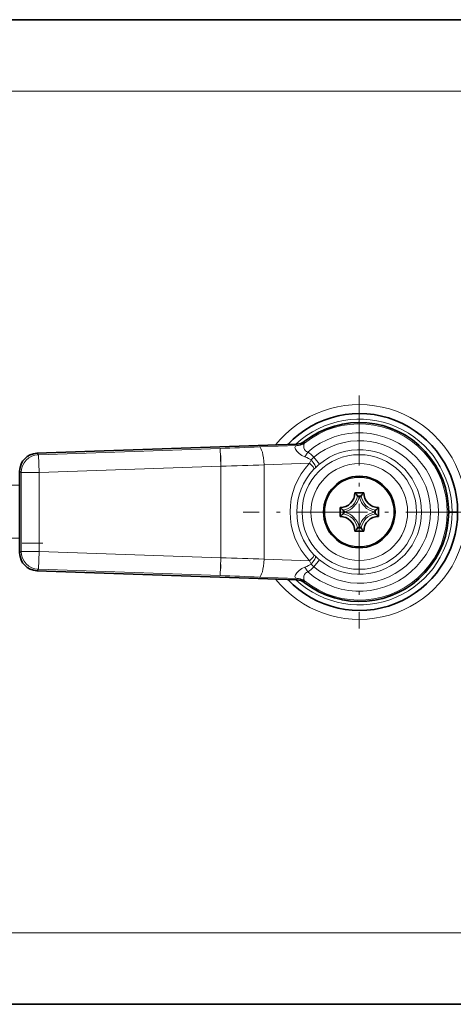
# Model space of a CAD drawing. Extents: x 0 to 420, y 0 to 297.
# Drawn here: x 56 to 68, y 138 to 165 of the extents above; entities that cross this region are included whole.
import ezdxf

# ---------------------------------------------------------------- set-up
doc = ezdxf.new("R2010")
doc.units = 0
doc.linetypes.add('DASHDOT', pattern=[18.5, 12, -3, 0.5, -3])

msp = doc.modelspace()

# ---------------------------------------------------------------- linework, layer by layer
at = {"color": 7, "lineweight": 35}
for p, q in [((82.886581, 165.306122), (48.999077, 165.306122)), ((63.510883, 153.451736), (56.244053, 153.197968)), ((55.761578, 150.413895), (55.761578, 152.698349)), ((65.136574, 152.093628), (65.386574, 152.093628)), ((64.724075, 151.681122), (64.724075, 151.431122)), ((65.79908, 151.431122), (65.79908, 151.681122)), ((67.855324, 151.556122), (67.761581, 151.556122)), ((67.855324, 151.556122), (67.761581, 151.556122)), ((67.855324, 151.556122), (68.011574, 151.556122)), ((67.855324, 151.556122), (68.011574, 151.556122)), ((65.386574, 151.018616), (65.136574, 151.018616)), ((63.510883, 149.660507), (56.244053, 149.914276)), ((82.886581, 137.806122), (48.999077, 137.806122))]:
    msp.add_line(p, q, dxfattribs=at)
at = {"color": 7, "lineweight": 13}
for p, q in [((82.886581, 163.306122), (48.999077, 163.306122)), ((63.524113, 153.415344), (63.510883, 153.451736)), ((63.74229, 153.494934), (63.727825, 153.530365)), ((56.244053, 153.197968), (56.287842, 153.155685)), ((61.370773, 153.333176), (56.287842, 153.155685)), ((61.388222, 152.833557), (61.370773, 153.333176)), ((63.524113, 153.415344), (62.459423, 153.373535)), ((63.737617, 153.096802), (63.817493, 153.229965)), ((56.287842, 153.155685), (56.30529, 152.656067)), ((63.87278, 152.923996), (62.597832, 152.873917)), ((63.87278, 152.923996), (63.914089, 153.010574)), ((63.98996, 153.088684), (64.149498, 152.896408)), ((55.761578, 152.698349), (55.805367, 152.656067)), ((56.30529, 152.656067), (55.805367, 152.656067)), ((55.805367, 152.656067), (55.805367, 150.456177)), ((61.388222, 152.833557), (56.30529, 152.656067)), ((56.30529, 152.656067), (56.30529, 150.456177)), ((61.388222, 150.278687), (61.388222, 152.833557)), ((62.597832, 150.238327), (62.597832, 152.873917)), ((63.993996, 152.752502), (64.03231, 152.791107)), ((55.761578, 152.306122), (48.999077, 152.306122)), ((65.212906, 152.01181), (65.310249, 152.01181)), ((65.253815, 151.96225), (65.269341, 151.96225)), ((64.805885, 151.604797), (64.805885, 151.507446)), ((64.855453, 151.563889), (64.855453, 151.548355)), ((65.667702, 151.548355), (65.667702, 151.563889)), ((65.71727, 151.507446), (65.71727, 151.604797)), ((65.310249, 151.100433), (65.212906, 151.100433)), ((65.269341, 151.149994), (65.253815, 151.149994)), ((48.999077, 150.822006), (55.761578, 150.822006)), ((55.805367, 150.456177), (55.761578, 150.413895)), ((56.30529, 150.456177), (55.805367, 150.456177)), ((56.30529, 150.456177), (56.287842, 149.956558)), ((56.30529, 150.456177), (61.388222, 150.278687)), ((61.388222, 150.278687), (61.370773, 149.779068)), ((63.872776, 150.188263), (62.597832, 150.238327)), ((63.914085, 150.101669), (63.872776, 150.188263)), ((63.98996, 150.02356), (64.149498, 150.215836)), ((64.03231, 150.321136), (63.993996, 150.359741)), ((56.287842, 149.956558), (56.244053, 149.914276)), ((56.287842, 149.956558), (61.370773, 149.779068)), ((63.817493, 149.882278), (63.737617, 150.015442)), ((63.524113, 149.696899), (62.459423, 149.738708)), ((63.510883, 149.660507), (63.524113, 149.696899)), ((63.727825, 149.581894), (63.74229, 149.61731)), ((82.886581, 139.806122), (48.999077, 139.806122)), ((67.499077, 137.806122), (67.487892, 137.806183))]:
    msp.add_line(p, q, dxfattribs=at)
at = {"color": 7, "linetype": 'DASHDOT', "lineweight": 13, "ltscale": 0.1625}
for p, q in [((65.261574, 154.806122), (65.261574, 148.306122)), ((68.511574, 151.556122), (62.011578, 151.556122))]:
    msp.add_line(p, q, dxfattribs=at)
at = {"color": 7, "linetype": 'DASHDOT', "lineweight": 13, "ltscale": 0.079071}
msp.add_line((61.388222, 153.137482), (61.388222, 149.97464), dxfattribs=at)
at = {"color": 7, "linetype": 'DASHDOT', "lineweight": 13, "ltscale": 0.19417}
msp.add_line((48.642017, 150.681122), (56.40881, 150.681122), dxfattribs=at)
at = {"color": 7, "lineweight": 13}
for points in [[(63.730812, 153.482666), (63.709335, 153.447723), (63.706665, 153.394928), (63.714474, 153.350449), (63.730389, 153.304398), (63.756023, 153.26387), (63.783508, 153.241638), (63.817493, 153.229965)], [(63.496227, 153.406647), (63.476521, 153.395721), (63.463291, 153.37468), (63.461964, 153.358002), (63.477589, 153.308838), (63.514484, 153.252808), (63.575451, 153.189606), (63.652164, 153.135162), (63.737617, 153.096802)], [(63.496227, 149.705597), (63.476521, 149.716522), (63.463291, 149.737564), (63.46196, 149.754242), (63.477589, 149.803406), (63.514484, 149.859436), (63.575451, 149.922638), (63.652164, 149.977081), (63.737617, 150.015442)], [(63.730808, 149.629578), (63.709332, 149.66452), (63.706665, 149.717316), (63.714474, 149.761795), (63.730389, 149.807846), (63.756023, 149.848373), (63.783508, 149.870605), (63.817493, 149.882278)]]:
    msp.add_lwpolyline(points, dxfattribs=at)
for radius in [1.601282, 1.351434, 0.966408]:
    msp.add_circle((65.261574, 151.556122), radius, dxfattribs=at)
at = {"color": 7, "lineweight": 35}
msp.add_circle((65.261574, 151.556122), 1, dxfattribs=at)
at = {"color": 7, "lineweight": 13}
for centre, radius, start, end in [((65.261574, 151.556122), 3, 14.164557, 141.318608), ((65.261574, 151.556122), 2.59375, 0, 133.066319), ((65.261574, 151.556122), 2.46065, 231.530425, 128.469534), ((65.261574, 151.556122), 2.210688, 229.214541, 130.785418), ((63.509964, 153.764709), 0.358273, 267.803115, 308.061029), ((63.510986, 153.790176), 0.37506, 272.005833, 308.076916), ((63.696583, 153.527496), 0.056235, 307.362939, 324.544563), ((65.261574, 151.556122), 1.991422, 230.316373, 129.6836), ((52.600357, 404.692383), 251.512154, 271.998354, 272.246522), ((63.568192, 153.228195), 0.192333, 103.253206, 111.963152), ((65.261574, 151.556122), 1.741574, 230.316359, 129.6836), ((65.30468, 151.556122), 1.980251, 136.310195, 223.689396), ((64.278625, 152.72995), 0.460251, 128.822682, 142.410633), ((51.646019, 463.067749), 310.387101, 271.798653, 272.022068), ((65.244217, 151.556122), 1.730425, 136.260812, 223.738628), ((65.429214, 151.35434), 2.003906, 129.688422, 134.194147), ((64.734421, 152.083282), 0.483792, 278.494239, 351.505726), ((64.734413, 152.083282), 0.533323, 283.118182, 346.88188), ((65.788681, 152.083145), 0.533172, 193.118589, 256.886499), ((65.788727, 152.083282), 0.48379, 188.494442, 261.513405), ((65.261574, 151.556122), 2.59375, 226.933544, 360), ((64.734474, 151.029099), 0.533169, 13.118497, 76.886729), ((65.788742, 151.028961), 0.533323, 103.118187, 166.881875), ((64.734428, 151.028961), 0.48379, 8.494445, 81.513199), ((65.788727, 151.028961), 0.483792, 98.494244, 171.505709), ((65.261574, 151.556122), 3, 218.681323, 345.835443), ((51.646019, -159.955505), 310.387101, 87.977932, 88.201347), ((65.429214, 151.757904), 2.003906, 225.805812, 230.311551), ((64.277641, 150.380905), 0.458577, 217.526174, 231.163808), ((52.600357, -101.580139), 251.512154, 87.753478, 88.001646), ((63.509964, 149.347534), 0.358274, 51.93892, 92.196865), ((63.568192, 149.884048), 0.192332, 248.036841, 256.746801), ((63.510983, 149.322067), 0.37506, 51.923033, 87.994167), ((63.696579, 149.584747), 0.056235, 35.455392, 52.636959)]:
    msp.add_arc(centre, radius, start, end, dxfattribs=at)
at = {"color": 7, "lineweight": 35}
for centre, radius, start, end in [((65.261574, 151.556122), 2.75, 0, 136.674585), ((65.261574, 151.556122), 2.5, 232.156918, 127.843028), ((63.497799, 153.826447), 0.374945, 272.000109, 307.842917), ((56.261467, 152.69838), 0.499889, 91.996398, 180.003601), ((64.724075, 152.093628), 0.4125, 269.999997, 359.999993), ((64.213661, 151.156403), 1.315368, 40.565692, 45.440777), ((66.308266, 151.157532), 1.3137, 134.555738, 139.437028), ((65.79908, 152.093613), 0.412497, 179.999991, 270.000278), ((63.977085, 150.950424), 1.629051, 38.397165, 40.657773), ((66.547897, 150.948914), 1.63143, 139.3437, 141.600996), ((65.261574, 151.556122), 2.75, 223.325333, 0.000001), ((65.660698, 152.603424), 1.314509, 224.558674, 229.436863), ((65.870155, 152.844025), 1.633517, 229.343331, 231.597798), ((65.866982, 150.271973), 1.628604, 128.396669, 130.657885), ((64.655449, 152.841141), 1.629733, 308.397607, 310.657255), ((64.652985, 150.268204), 1.633539, 49.343353, 51.597793), ((64.862083, 152.603775), 1.315023, 310.565358, 315.441728), ((65.661072, 150.508469), 1.315024, 130.56535, 135.441709), ((64.724075, 151.018616), 0.4125, 359.999992, 90.000283), ((65.79908, 151.018616), 0.4125, 89.999996, 179.999991), ((64.862457, 150.50882), 1.314509, 44.558675, 49.436861), ((64.214897, 151.954712), 1.313691, 314.555715, 319.437036), ((63.975021, 152.163528), 1.631734, 319.343903, 321.600786), ((66.54882, 152.164108), 1.632629, 218.39992, 220.655549), ((66.308762, 151.955185), 1.314387, 220.564502, 225.443265), ((56.261467, 150.413864), 0.499889, 179.996399, 268.003602), ((63.497787, 149.285767), 0.374971, 52.1586, 87.998955)]:
    msp.add_arc(centre, radius, start, end, dxfattribs=at)
at = {"color": 7, "lineweight": 13}
for centre, major_axis, ratio, start_param, end_param in [((62.476868, 152.873917), (0.019623, -0.499619), 0.241746, 1.561301911, 3.123605806), ((60.2812, 152.775696), (3.772331, 0.16037), 0.237362, 0.174029561, 0.34567141), ((56.30529, 152.656067), (0.347328, 0.359665), 0.999706, 0.802998525, 2.338594129), ((60.412251, 152.791306), (3.550613, 0.14093), 0.141305, 0.160436289, 0.352544279), ((63.812298, 152.923996), (0.180771, -0.172684), 0.169724, 0.035420762, 1.394958765), ((63.856052, 152.968185), (0.174515, -0.179001), 0.284808, 0.036414959, 1.530124289), ((56.30529, 150.456177), (-0.347328, 0.359665), 0.999706, 0.802998525, 2.338594129), ((62.476868, 150.238327), (0.019623, 0.499619), 0.241746, 3.159579507, 4.721883393), ((63.812298, 150.188263), (0.180771, 0.172684), 0.169722, 4.888227821, 6.247765121), ((63.856049, 150.144058), (-0.174515, -0.179001), 0.284809, 1.611464598, 3.10517727), ((60.411743, 150.320953), (3.551125, -0.140945), 0.141294, 5.93066638, 6.122759639), ((60.289211, 150.335632), (3.764313, -0.159439), 0.237584, 5.937108903, 6.108941501)]:
    msp.add_ellipse(centre, major_axis=major_axis, ratio=ratio, start_param=start_param, end_param=end_param, dxfattribs=at)

doc.saveas('drawing.dxf')
